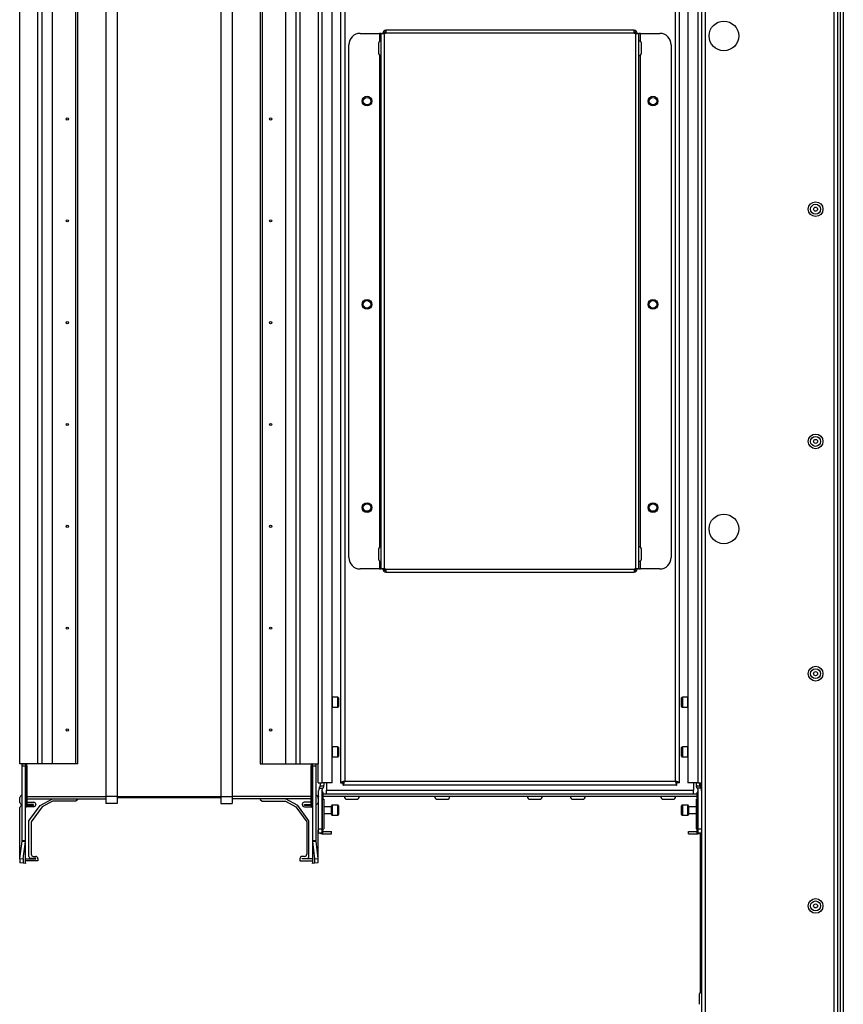
# Model space of a CAD drawing. Units: millimetres. Extents: x -1428 to 33184, y -9590 to 1492.
# Drawn here: x 6294 to 6659, y -6491 to -6055 of the extents above; entities that cross this region are included whole.
import ezdxf

# ---------------------------------------------------------------- set-up
doc = ezdxf.new("R2010")
doc.units = ezdxf.units.MM

msp = doc.modelspace()

# ---------------------------------------------------------------- linework, layer by layer
at = {"color": 7, "linetype": 'Continuous', "lineweight": 25}
for p, q in [((6596.55, -7187.75), (6596.55, -5809.5)), ((6597.99, -5810.07), (6597.99, -7187.19)), ((6332.55, -5888.83), (6332.55, -6398.83)), ((6337.55, -5888.83), (6337.55, -6398.83)), ((6383.55, -5888.83), (6383.55, -6398.83)), ((6388.55, -5888.83), (6388.55, -6398.83)), ((6428.35, -6392.8), (6428.35, -5894.86)), ((6432.75, -6392.8), (6432.75, -5894.86)), ((6436.55, -5894.9), (6436.55, -6392.75)), ((6586.55, -6392.75), (6586.55, -5894.9)), ((6590.35, -5894.86), (6590.35, -6392.8)), ((6594.75, -5894.86), (6594.75, -6392.8)), ((6438.35, -5895.63), (6438.35, -6392.03)), ((6584.75, -6392.03), (6584.75, -5895.63)), ((6294.55, -6384.33), (6294.55, -5903.33)), ((6302.55, -6384.33), (6302.55, -5903.33)), ((6304.39, -6384.33), (6304.39, -5903.33)), ((6308.98, -6384.33), (6308.98, -5903.33)), ((6319.25, -6384.33), (6319.25, -5903.33)), ((6320.14, -6384.33), (6320.14, -5903.33)), ((6400.95, -5903.33), (6400.95, -6384.33)), ((6401.85, -5903.33), (6401.85, -6384.33)), ((6412.11, -5903.33), (6412.11, -6384.33)), ((6416.7, -5903.33), (6416.7, -6384.33)), ((6418.55, -5903.33), (6418.55, -6384.33)), ((6426.55, -5903.33), (6426.55, -6384.33)), ((6656.55, -5958.63), (6656.55, -7038.63)), ((6657.68, -5968.53), (6657.68, -7028.72)), ((6445.25, -6060.83), (6453.75, -6060.83)), ((6454.55, -6060.83), (6453.75, -6060.83)), ((6454.55, -6298.01), (6454.55, -6060.83)), ((6454.55, -6060.83), (6455.89, -6060.83)), ((6455.96, -6060.76), (6455.26, -6060.76)), ((6455.26, -6060.83), (6455.26, -6060.76)), ((6455.89, -6060.83), (6455.89, -6298.01)), ((6456.6, -6060.83), (6455.89, -6060.83)), ((6455.96, -6060.83), (6455.96, -6060.76)), ((6456.6, -6059.42), (6456.6, -6060.76)), ((6566.5, -6059.42), (6456.6, -6059.42)), ((6456.6, -6060.83), (6456.6, -6060.76)), ((6566.5, -6060.76), (6456.6, -6060.76)), ((6566.5, -6060.76), (6566.5, -6059.42)), ((6566.5, -6060.76), (6566.5, -6060.83)), ((6567.21, -6060.83), (6566.5, -6060.83)), ((6567.14, -6060.76), (6567.14, -6060.83)), ((6567.21, -6060.83), (6568.55, -6060.83)), ((6567.21, -6298.01), (6567.21, -6060.83)), ((6567.84, -6060.76), (6567.84, -6060.83)), ((6568.55, -6298.01), (6568.55, -6060.83)), ((6569.35, -6060.83), (6568.55, -6060.83)), ((6569.35, -6060.83), (6577.85, -6060.83)), ((6453.35, -6065.23), (6453.35, -6069.61)), ((6569.75, -6067.42), (6569.75, -6065.23)), ((6440.25, -6293.01), (6440.25, -6065.83)), ((6569.75, -6069.61), (6569.75, -6067.42)), ((6582.85, -6065.83), (6582.85, -6293.01)), ((6453.35, -6289.23), (6453.35, -6293.61)), ((6569.75, -6291.42), (6569.75, -6289.23)), ((6569.75, -6293.61), (6569.75, -6291.42)), ((6453.75, -6298.01), (6445.25, -6298.01)), ((6453.75, -6298.01), (6454.55, -6298.01)), ((6455.89, -6298.01), (6454.55, -6298.01)), ((6455.26, -6298.08), (6455.26, -6298.01)), ((6455.96, -6298.08), (6455.26, -6298.08)), ((6455.89, -6298.01), (6456.6, -6298.01)), ((6455.96, -6298.08), (6455.96, -6298.01)), ((6456.6, -6298.08), (6456.6, -6298.01)), ((6456.6, -6298.08), (6566.5, -6298.08)), ((6456.6, -6298.08), (6456.6, -6299.42)), ((6456.6, -6299.42), (6566.5, -6299.42)), ((6566.5, -6298.01), (6567.21, -6298.01)), ((6566.5, -6298.08), (6566.5, -6298.01)), ((6566.5, -6298.08), (6566.5, -6299.42)), ((6567.14, -6298.01), (6567.14, -6298.08)), ((6568.55, -6298.01), (6567.21, -6298.01)), ((6567.84, -6298.01), (6567.84, -6298.08)), ((6568.55, -6298.01), (6569.35, -6298.01)), ((6577.85, -6298.01), (6569.35, -6298.01)), ((6435.25, -6354.78), (6432.85, -6354.78)), ((6435.55, -6355.08), (6435.55, -6358.98)), ((6587.55, -6357.03), (6587.55, -6355.08)), ((6587.55, -6358.98), (6587.55, -6357.03)), ((6590.25, -6354.78), (6587.85, -6354.78)), ((6432.85, -6359.28), (6435.25, -6359.28)), ((6587.85, -6359.28), (6590.25, -6359.28)), ((6435.25, -6376.78), (6432.85, -6376.78)), ((6435.55, -6377.08), (6435.55, -6380.98)), ((6587.55, -6379.03), (6587.55, -6377.08)), ((6587.55, -6380.98), (6587.55, -6379.03)), ((6590.25, -6376.78), (6587.85, -6376.78)), ((6432.85, -6381.28), (6435.25, -6381.28)), ((6587.85, -6381.28), (6590.25, -6381.28)), ((6302.55, -6384.33), (6294.55, -6384.33)), ((6295.55, -6384.33), (6297.05, -6384.33)), ((6295.55, -6385.33), (6295.55, -6384.33)), ((6297.05, -6385.33), (6295.55, -6385.33)), ((6295.55, -6418.23), (6295.55, -6385.33)), ((6297.05, -6384.33), (6297.05, -6385.33)), ((6297.05, -6418.23), (6297.05, -6385.33)), ((6297.28, -6399.33), (6297.28, -6384.38)), ((6297.76, -6399.33), (6297.76, -6385.33)), ((6304.39, -6384.33), (6302.55, -6384.33)), ((6308.98, -6384.33), (6304.39, -6384.33)), ((6319.25, -6384.33), (6308.98, -6384.33)), ((6320.14, -6384.33), (6319.25, -6384.33)), ((6400.95, -6384.33), (6401.85, -6384.33)), ((6401.85, -6384.33), (6412.11, -6384.33)), ((6412.11, -6384.33), (6416.7, -6384.33)), ((6416.7, -6384.33), (6418.55, -6384.33)), ((6418.55, -6384.33), (6426.55, -6384.33)), ((6423.34, -6385.33), (6423.34, -6399.33)), ((6423.81, -6384.38), (6423.81, -6399.33)), ((6424.05, -6384.33), (6425.55, -6384.33)), ((6424.05, -6385.33), (6424.05, -6384.33)), ((6425.55, -6385.33), (6424.05, -6385.33)), ((6424.05, -6385.33), (6424.05, -6418.23)), ((6425.55, -6384.33), (6425.55, -6385.33)), ((6425.55, -6385.33), (6425.55, -6418.23)), ((6426.55, -6392.8), (6426.55, -6384.33)), ((6438.35, -6392.03), (6584.75, -6392.03)), ((6426.55, -6392.8), (6428.35, -6392.8)), ((6426.75, -6413.03), (6426.75, -6396.27)), ((6427.08, -6395.03), (6428.71, -6395.03)), ((6427.55, -6392.8), (6427.55, -6394.03)), ((6427.55, -6394.05), (6427.55, -6394.03)), ((6427.55, -6394.03), (6429.04, -6394.03)), ((6428.25, -6396.01), (6428.25, -6413.03)), ((6432.75, -6392.8), (6428.35, -6392.8)), ((6428.48, -6415.03), (6428.48, -6396.68)), ((6429.05, -6392.8), (6429.05, -6393.78)), ((6430.35, -6392.8), (6430.35, -6396)), ((6430.35, -6397.8), (6430.35, -6396)), ((6430.35, -6396), (6592.75, -6396)), ((6436.55, -6392.75), (6437.55, -6392.75)), ((6437.62, -6393.83), (6437.62, -6392.83)), ((6585.48, -6393.83), (6437.62, -6393.83)), ((6585.48, -6393.83), (6585.48, -6392.83)), ((6586.55, -6392.75), (6585.55, -6392.75)), ((6594.75, -6392.8), (6590.35, -6392.8)), ((6592.75, -6392.8), (6592.75, -6396)), ((6592.75, -6397.8), (6592.75, -6396)), ((6594.05, -6393.78), (6594.05, -6392.8)), ((6594.06, -6394.03), (6595.55, -6394.03)), ((6596.01, -6395.03), (6594.38, -6395.03)), ((6594.62, -6396.68), (6594.62, -6415.03)), ((6594.75, -6392.8), (6596.55, -6392.8)), ((6594.85, -6413.03), (6594.85, -6396.01)), ((6595.55, -6394.03), (6595.55, -6392.8)), ((6595.55, -6394.03), (6595.55, -6394.05)), ((6595.95, -6394.91), (6595.95, -6392.8)), ((6596.35, -6396.27), (6596.35, -6413.03)), ((6294.55, -6401.38), (6294.55, -6399.23)), ((6295.45, -6398.33), (6295.55, -6398.33)), ((6297.05, -6399.33), (6297.28, -6399.33)), ((6297.28, -6403.21), (6297.28, -6399.33)), ((6297.28, -6399.33), (6297.76, -6399.33)), ((6297.76, -6402.74), (6297.76, -6399.33)), ((6297.76, -6399.83), (6332.55, -6399.83)), ((6303.56, -6402.78), (6308.97, -6399.83)), ((6308.98, -6400.83), (6304.39, -6403.33)), ((6319.25, -6400.83), (6308.98, -6400.83)), ((6320.14, -6400.07), (6319.25, -6400.83)), ((6320.14, -6399.83), (6320.14, -6400.07)), ((6337.55, -6398.83), (6332.55, -6398.83)), ((6332.55, -6398.83), (6332.55, -6401.83)), ((6337.55, -6398.83), (6337.55, -6401.83)), ((6337.55, -6398.83), (6383.55, -6398.83)), ((6383.55, -6399.33), (6337.55, -6399.33)), ((6383.55, -6398.83), (6388.55, -6398.83)), ((6383.55, -6398.83), (6383.55, -6401.83)), ((6388.55, -6398.83), (6388.55, -6401.83)), ((6423.34, -6399.83), (6388.55, -6399.83)), ((6400.95, -6399.83), (6400.95, -6400.07)), ((6400.95, -6400.07), (6401.85, -6400.83)), ((6401.85, -6400.83), (6412.11, -6400.83)), ((6412.11, -6400.83), (6416.7, -6403.33)), ((6417.54, -6402.78), (6412.13, -6399.83)), ((6423.81, -6399.33), (6423.34, -6399.33)), ((6423.34, -6399.33), (6423.34, -6402.74)), ((6424.05, -6399.33), (6423.81, -6399.33)), ((6423.81, -6399.33), (6423.81, -6403.21)), ((6425.65, -6398.33), (6425.55, -6398.33)), ((6426.55, -6399.6), (6426.55, -6399.23)), ((6426.55, -6399.6), (6426.55, -6413.5)), ((6428.71, -6397.03), (6428.71, -6400.03)), ((6594.38, -6397.8), (6428.71, -6397.8)), ((6594.38, -6398.8), (6428.71, -6398.8)), ((6428.71, -6400.03), (6429.05, -6400.03)), ((6429.05, -6400.03), (6429.05, -6413.03)), ((6439.36, -6400), (6443.74, -6400)), ((6479.36, -6400), (6483.74, -6400)), ((6520.36, -6400), (6524.74, -6400)), ((6539.36, -6400), (6543.74, -6400)), ((6579.36, -6400), (6583.74, -6400)), ((6594.05, -6413.03), (6594.05, -6400.03)), ((6594.05, -6400.03), (6594.38, -6400.03)), ((6594.38, -6400.03), (6594.38, -6397.03)), ((6596.55, -6397.38), (6596.35, -6397.38)), ((6294.55, -6426.51), (6294.55, -6403.68)), ((6295.55, -6402.28), (6295.45, -6402.28)), ((6295.45, -6402.78), (6295.55, -6402.78)), ((6300.55, -6403.33), (6297.19, -6403.33)), ((6297.28, -6403.21), (6297.76, -6402.74)), ((6297.72, -6402.78), (6300.55, -6402.78)), ((6297.76, -6401.33), (6300.65, -6401.33)), ((6300.55, -6402.28), (6297.76, -6402.28)), ((6298.55, -6409.63), (6303.56, -6402.78)), ((6304.39, -6403.33), (6299.55, -6409.95)), ((6300.55, -6402.78), (6300.55, -6402.28)), ((6301.55, -6402.23), (6301.55, -6402.33)), ((6337.55, -6401.83), (6332.55, -6401.83)), ((6383.55, -6401.83), (6388.55, -6401.83)), ((6416.7, -6403.33), (6421.55, -6409.95)), ((6422.55, -6409.63), (6417.54, -6402.78)), ((6419.55, -6402.23), (6419.55, -6402.33)), ((6423.34, -6401.33), (6420.45, -6401.33)), ((6420.55, -6402.28), (6423.34, -6402.28)), ((6420.55, -6402.78), (6420.55, -6402.28)), ((6423.38, -6402.78), (6420.55, -6402.78)), ((6420.55, -6403.33), (6423.91, -6403.33)), ((6423.81, -6403.21), (6423.34, -6402.74)), ((6425.55, -6402.28), (6425.65, -6402.28)), ((6426.55, -6401.58), (6426.53, -6401.57)), ((6432.55, -6403.33), (6429.05, -6403.33)), ((6432.55, -6404.83), (6432.55, -6402.88)), ((6432.55, -6406.78), (6432.55, -6404.83)), ((6435.25, -6402.58), (6432.85, -6402.58)), ((6435.55, -6402.88), (6435.55, -6406.78)), ((6587.55, -6404.83), (6587.55, -6402.88)), ((6587.55, -6406.78), (6587.55, -6404.83)), ((6590.25, -6402.58), (6587.85, -6402.58)), ((6590.55, -6402.88), (6590.55, -6406.78)), ((6594.05, -6403.33), (6590.55, -6403.33)), ((6298.55, -6425.33), (6298.55, -6409.63)), ((6422.55, -6425.33), (6422.55, -6409.63)), ((6429.05, -6406.33), (6432.55, -6406.33)), ((6432.85, -6407.08), (6435.25, -6407.08)), ((6587.85, -6407.08), (6590.25, -6407.08)), ((6590.55, -6406.33), (6594.05, -6406.33)), ((6299.55, -6409.95), (6299.55, -6424.33)), ((6421.55, -6409.95), (6421.55, -6424.33)), ((6426.55, -6426.51), (6426.55, -6413.5)), ((6426.75, -6413.03), (6428.25, -6413.03)), ((6426.75, -6415.03), (6426.75, -6413.03)), ((6428.25, -6413.03), (6428.25, -6415.03)), ((6428.71, -6415.03), (6428.71, -6414.03)), ((6429.05, -6413.03), (6429.04, -6413.03)), ((6594.06, -6413.03), (6594.05, -6413.03)), ((6594.38, -6415.03), (6594.38, -6414.03)), ((6594.85, -6413.03), (6596.35, -6413.03)), ((6594.85, -6415.03), (6594.85, -6413.03)), ((6596.35, -6411.88), (6596.55, -6411.88)), ((6596.35, -6413.03), (6596.35, -6415.03)), ((6294.58, -6426.19), (6295.54, -6418.5)), ((6295.54, -6418.5), (6295.55, -6418.23)), ((6295.54, -6418.5), (6297.01, -6418.68)), ((6295.55, -6418.23), (6297.05, -6418.23)), ((6297.01, -6418.68), (6297.05, -6418.23)), ((6297.05, -6428.33), (6297.05, -6418.23)), ((6424.05, -6418.23), (6424.05, -6428.33)), ((6424.05, -6418.23), (6424.08, -6418.68)), ((6424.05, -6418.23), (6425.55, -6418.23)), ((6424.08, -6418.68), (6425.56, -6418.5)), ((6425.55, -6418.23), (6425.56, -6418.5)), ((6425.56, -6418.5), (6426.51, -6426.19)), ((6428.25, -6415.03), (6426.75, -6415.03)), ((6428.25, -6415.03), (6428.48, -6415.03)), ((6428.35, -6415.3), (6432.55, -6415.3)), ((6428.48, -6415.03), (6428.71, -6415.03)), ((6428.71, -6414.3), (6432.55, -6414.3)), ((6432.55, -6415.3), (6432.55, -6414.3)), ((6590.55, -6415.3), (6590.55, -6414.3)), ((6590.55, -6414.3), (6594.38, -6414.3)), ((6590.55, -6415.3), (6594.75, -6415.3)), ((6594.38, -6415.03), (6594.62, -6415.03)), ((6594.62, -6415.03), (6594.85, -6415.03)), ((6596.35, -6415.03), (6594.85, -6415.03)), ((6595.95, -6485.48), (6595.95, -6415.03)), ((6296.06, -6426.37), (6297.01, -6418.68)), ((6297.01, -6428.43), (6297.01, -6418.68)), ((6424.08, -6418.68), (6424.08, -6428.43)), ((6424.08, -6418.68), (6425.03, -6426.37)), ((6294.58, -6426.19), (6296.06, -6426.37)), ((6297.05, -6426.33), (6301.55, -6426.33)), ((6301.55, -6426.23), (6299.45, -6426.23)), ((6300.55, -6425.33), (6301.55, -6425.33)), ((6301.55, -6426.33), (6301.55, -6426.23)), ((6302.55, -6426.33), (6302.55, -6427.33)), ((6418.55, -6426.33), (6418.55, -6427.33)), ((6420.55, -6425.33), (6419.55, -6425.33)), ((6419.55, -6426.23), (6421.65, -6426.23)), ((6419.55, -6426.33), (6419.55, -6426.23)), ((6424.05, -6426.33), (6419.55, -6426.33)), ((6425.03, -6426.37), (6426.51, -6426.19)), ((6296.06, -6428.37), (6294.58, -6428.19)), ((6297.01, -6428.43), (6296.06, -6428.37)), ((6297.05, -6428.33), (6297.01, -6428.43)), ((6302.55, -6427.33), (6297.05, -6427.33)), ((6418.55, -6427.33), (6424.05, -6427.33)), ((6424.08, -6428.43), (6424.05, -6428.33)), ((6425.03, -6428.37), (6424.08, -6428.43)), ((6426.51, -6428.19), (6425.03, -6428.37)), ((6595.35, -6486.44), (6595.35, -6488.6)), ((6595.35, -6488.6), (6595.35, -6490.81))]:
    msp.add_line(p, q, dxfattribs=at)
at = {"color": 8, "linetype": 'Continuous', "lineweight": 25}
for p, q in [((6655.11, -7038.63), (6655.11, -5958.63)), ((6659.12, -5968.63), (6659.12, -7028.63)), ((6453.75, -6060.83), (6453.75, -6064.4)), ((6569.35, -6064.4), (6569.35, -6060.83)), ((6453.75, -6070.44), (6453.75, -6288.4)), ((6569.35, -6288.4), (6569.35, -6070.44)), ((6453.75, -6294.44), (6453.75, -6298.01)), ((6569.35, -6298.01), (6569.35, -6294.44)), ((6432.85, -6354.78), (6432.85, -6357.03)), ((6432.85, -6357.03), (6432.85, -6359.28)), ((6435.25, -6359.28), (6435.25, -6354.78)), ((6587.85, -6354.78), (6587.85, -6357.03)), ((6587.85, -6357.03), (6587.85, -6359.28)), ((6590.25, -6359.28), (6590.25, -6354.78)), ((6432.85, -6376.78), (6432.85, -6378.95)), ((6432.85, -6378.95), (6432.85, -6381.28)), ((6435.25, -6381.28), (6435.25, -6376.78)), ((6587.85, -6376.78), (6587.85, -6379.03)), ((6587.85, -6379.03), (6587.85, -6381.28)), ((6590.25, -6381.28), (6590.25, -6376.78)), ((6297.76, -6398.83), (6332.55, -6398.83)), ((6423.34, -6398.83), (6388.55, -6398.83)), ((6426.75, -6399.6), (6426.55, -6399.6)), ((6432.85, -6402.58), (6432.85, -6404.83)), ((6432.85, -6404.83), (6432.85, -6407.08)), ((6435.25, -6407.08), (6435.25, -6402.58)), ((6587.85, -6402.58), (6587.85, -6404.83)), ((6587.85, -6404.83), (6587.85, -6407.08)), ((6590.25, -6407.08), (6590.25, -6402.58)), ((6426.75, -6413.5), (6426.55, -6413.5)), ((6596.35, -6413.5), (6596.55, -6413.5)), ((6428.35, -6415.03), (6428.35, -6415.3)), ((6594.75, -6415.03), (6594.75, -6415.3))]:
    msp.add_line(p, q, dxfattribs=at)
at = {"color": 7, "linetype": 'Continuous', "lineweight": 25, "flags": 128}
for points in [[(6432.85, -6354.78), (6432.79, -6354.78), (6432.75, -6354.79)], [(6590.35, -6354.79), (6590.31, -6354.78), (6590.25, -6354.78)], [(6432.75, -6359.26), (6432.79, -6359.27), (6432.85, -6359.28)], [(6590.25, -6359.28), (6590.31, -6359.27), (6590.35, -6359.26)], [(6432.85, -6376.78), (6432.79, -6376.78), (6432.75, -6376.79)], [(6590.35, -6376.79), (6590.31, -6376.78), (6590.25, -6376.78)], [(6432.75, -6381.26), (6432.79, -6381.27), (6432.85, -6381.28)], [(6590.25, -6381.28), (6590.31, -6381.27), (6590.35, -6381.26)]]:
    msp.add_lwpolyline(points, dxfattribs=at)
at = {"color": 7, "linetype": 'Continuous', "lineweight": 25}
for centre, radius in [((6606.25, -6061.96), 6.55), ((6448.25, -6090.83), 2.15), ((6448.25, -6090.83), 1.65), ((6574.85, -6090.83), 2.15), ((6574.85, -6090.83), 1.65), ((6315.55, -6098.73), 0.5), ((6405.55, -6098.73), 0.5), ((6646.83, -6138.68), 3.26), ((6646.83, -6138.68), 2.19), ((6646.83, -6138.68), 0.9), ((6315.55, -6143.83), 0.5), ((6405.55, -6143.83), 0.5), ((6448.25, -6180.83), 2.15), ((6574.85, -6180.83), 2.15), ((6448.25, -6180.83), 1.65), ((6574.85, -6180.83), 1.65), ((6315.55, -6188.93), 0.5), ((6405.55, -6188.93), 0.5), ((6315.55, -6234.03), 0.5), ((6405.55, -6234.03), 0.5), ((6646.83, -6241.53), 3.26), ((6646.83, -6241.53), 2.19), ((6646.83, -6241.53), 0.9), ((6448.25, -6270.83), 2.15), ((6448.25, -6270.83), 1.65), ((6574.85, -6270.83), 2.15), ((6574.85, -6270.83), 1.65), ((6606.25, -6280.29), 6.55), ((6315.55, -6279.13), 0.5), ((6405.55, -6279.13), 0.5), ((6315.55, -6324.23), 0.5), ((6405.55, -6324.23), 0.5), ((6646.83, -6344.38), 3.26), ((6646.83, -6344.38), 2.19), ((6646.83, -6344.38), 0.9), ((6315.55, -6369.33), 0.5), ((6405.55, -6369.33), 0.5), ((6646.83, -6447.23), 3.26), ((6646.83, -6447.23), 2.19), ((6646.83, -6447.23), 0.9)]:
    msp.add_circle(centre, radius, dxfattribs=at)
for centre, radius, start, end in [((6445.25, -6065.83), 5, 90, 180), ((6456.6, -6060.76), 1.34, 90, 180), ((6456.6, -6060.76), 0.64, 90, 180), ((6566.5, -6060.76), 1.34, 0, 90), ((6566.5, -6060.76), 0.64, 0, 90), ((6577.85, -6065.83), 5, 0, 90), ((6454.42, -6065.23), 1.07, 83.0363, 180), ((6568.68, -6065.23), 1.07, 0, 96.9637), ((6454.42, -6069.61), 1.07, 180, 276.9637), ((6568.68, -6069.61), 1.07, 263.0363, 0), ((6454.42, -6289.23), 1.07, 83.0363, 180), ((6568.68, -6289.23), 1.07, 0, 96.9637), ((6445.25, -6293.01), 5, 180, 270), ((6454.42, -6293.61), 1.07, 180, 276.9637), ((6568.68, -6293.61), 1.07, 263.0363, 0), ((6577.85, -6293.01), 5, 270, 0), ((6456.6, -6298.08), 1.34, 180, 270), ((6456.6, -6298.08), 0.64, 180, 270), ((6566.5, -6298.08), 0.64, 270, 0), ((6566.5, -6298.08), 1.34, 270, 0), ((6435.25, -6355.08), 0.3, 0, 90), ((6587.85, -6355.08), 0.3, 90, 180), ((6435.25, -6358.98), 0.3, 270, 0), ((6587.85, -6358.98), 0.3, 180, 270), ((6435.25, -6377.08), 0.3, 0, 90), ((6587.85, -6377.08), 0.3, 90, 180), ((6435.25, -6380.98), 0.3, 270, 0), ((6587.85, -6380.98), 0.3, 180, 270), ((6296.72, -6385.25), 1.04, 356.0338, 57.1965), ((6424.38, -6385.25), 1.04, 122.822, 183.9477), ((6429.25, -6396.27), 2.5, 150.0712, 180), ((6429.25, -6396.01), 1, 140.4823, 180), ((6429.25, -6396.05), 1, 180, 219.5177), ((6426.55, -6393.78), 2.5, 320.4823, 330.0712), ((6426.55, -6398.27), 2.5, 29.9288, 39.5177), ((6426.55, -6393.78), 2.5, 354.3228, 0), ((6596.55, -6393.78), 2.5, 180, 185.6772), ((6596.55, -6393.78), 2.5, 209.9288, 219.5177), ((6596.55, -6398.27), 2.5, 140.4823, 150.0712), ((6593.85, -6396.01), 1, 360, 39.5177), ((6593.85, -6396.05), 1, 320.4823, 0), ((6593.85, -6396.27), 2.5, 0, 29.9288), ((6295.45, -6399.23), 0.9, 90, 180), ((6425.65, -6399.23), 0.9, 0, 90), ((6428.35, -6399.6), 1.8, 152.734, 180), ((6439.36, -6398.93), 1.07, 173.0363, 270), ((6443.74, -6398.93), 1.07, 270, 6.9637), ((6479.36, -6398.93), 1.07, 173.0363, 270), ((6483.74, -6398.93), 1.07, 270, 6.9637), ((6520.36, -6398.93), 1.07, 173.0363, 270), ((6524.74, -6398.93), 1.07, 270, 6.9637), ((6539.36, -6398.93), 1.07, 173.0363, 270), ((6543.74, -6398.93), 1.07, 270, 6.9637), ((6579.36, -6398.93), 1.07, 173.0363, 270), ((6583.74, -6398.93), 1.07, 270, 6.9637), ((6295.45, -6401.38), 0.9, 180, 270), ((6295.45, -6403.68), 0.9, 90, 180), ((6297.85, -6403.78), 0.8, 135, 180), ((6300.55, -6402.33), 1, 270, 0), ((6300.65, -6402.23), 0.9, 0, 90), ((6420.45, -6402.23), 0.9, 90, 180), ((6420.55, -6402.33), 1, 180, 270), ((6423.25, -6403.78), 0.8, 0, 45), ((6425.65, -6401.38), 0.9, 270, 0), ((6432.85, -6402.88), 0.3, 90, 180), ((6435.25, -6402.88), 0.3, 0, 90), ((6587.85, -6402.88), 0.3, 90, 180), ((6590.25, -6402.88), 0.3, 0, 90), ((6432.85, -6406.78), 0.3, 180, 270), ((6435.25, -6406.78), 0.3, 270, 0), ((6587.85, -6406.78), 0.3, 180, 270), ((6590.25, -6406.78), 0.3, 270, 0), ((6428.35, -6413.5), 1.8, 180, 207.266), ((6594.75, -6413.5), 1.8, 332.734, 0), ((6428.35, -6413.5), 1.8, 238.2117, 270), ((6594.75, -6413.5), 1.8, 270, 301.7883), ((6298.63, -6427.19), 4.17, 166.1232, 193.8768), ((6300.12, -6427.37), 4.18, 166.1429, 193.8571), ((6299.45, -6425.33), 0.9, 180, 270), ((6300.55, -6424.33), 1, 180, 270), ((6301.55, -6426.33), 1, 0, 90), ((6419.55, -6426.33), 1, 90, 180), ((6420.55, -6424.33), 1, 270, 0), ((6421.65, -6425.33), 0.9, 270, 0), ((6420.99, -6427.37), 4.17, 346.1233, 13.8767), ((6422.46, -6427.19), 4.17, 346.1286, 13.8714), ((6596.42, -6486.44), 1.07, 83.0363, 180)]:
    msp.add_arc(centre, radius, start, end, dxfattribs=at)
for points, knots in [([(6297.28, -6384.38), (6297.24, -6384.36), (6297.16, -6384.33), (6297.12, -6384.33), (6297.1, -6384.33)], [0, 0, 0, 0, 0.6258942, 1, 1, 1, 1]), ([(6424, -6384.33), (6423.97, -6384.33), (6423.92, -6384.33), (6423.84, -6384.37), (6423.81, -6384.38)], [0, 0, 0, 0, 0.625938, 1, 1, 1, 1]), ([(6438.35, -6392.03), (6438.14, -6392.08), (6437.72, -6392.19), (6437.17, -6392.35), (6436.76, -6392.51), (6436.57, -6392.65), (6436.55, -6392.73), (6436.55, -6392.75)], [0, 0, 0, 0, 0.221761, 0.443524, 0.665285, 0.887038, 1, 1, 1, 1]), ([(6438.35, -6392.03), (6438.23, -6392.09), (6438.01, -6392.22), (6437.74, -6392.41), (6437.58, -6392.59), (6437.56, -6392.7), (6437.55, -6392.75)], [0, 0, 0, 0, 0.281819, 0.530507, 0.779152, 1, 1, 1, 1]), ([(6437.62, -6393.83), (6437.67, -6393.8), (6437.78, -6393.76), (6437.94, -6393.43), (6438.1, -6392.95), (6438.24, -6392.45), (6438.32, -6392.13), (6438.35, -6392.03)], [0, 0, 0, 0, 0.221739, 0.443503, 0.665274, 0.887034, 1, 1, 1, 1]), ([(6437.62, -6392.83), (6437.69, -6392.81), (6437.82, -6392.78), (6438.01, -6392.58), (6438.18, -6392.31), (6438.29, -6392.12), (6438.35, -6392.03)], [0, 0, 0, 0, 0.281782, 0.530522, 0.779177, 1, 1, 1, 1]), ([(6584.75, -6392.03), (6584.8, -6392.23), (6584.91, -6392.65), (6585.07, -6393.21), (6585.23, -6393.61), (6585.37, -6393.8), (6585.45, -6393.82), (6585.48, -6393.83)], [0, 0, 0, 0, 0.221747, 0.443519, 0.665288, 0.887036, 1, 1, 1, 1]), ([(6586.55, -6392.75), (6586.53, -6392.7), (6586.48, -6392.59), (6586.15, -6392.43), (6585.67, -6392.27), (6585.17, -6392.13), (6584.85, -6392.05), (6584.75, -6392.03)], [0, 0, 0, 0, 0.221742, 0.443496, 0.665286, 0.887034, 1, 1, 1, 1]), ([(6585.55, -6392.75), (6585.53, -6392.69), (6585.5, -6392.56), (6585.3, -6392.37), (6585.04, -6392.19), (6584.84, -6392.08), (6584.75, -6392.03)], [0, 0, 0, 0, 0.281788, 0.530507, 0.779156, 1, 1, 1, 1]), ([(6584.75, -6392.03), (6584.82, -6392.14), (6584.95, -6392.37), (6585.14, -6392.63), (6585.31, -6392.8), (6585.42, -6392.82), (6585.48, -6392.83)], [0, 0, 0, 0, 0.281806, 0.530513, 0.779153, 1, 1, 1, 1]), ([(6427.08, -6395.03), (6427.09, -6395.02), (6427.1, -6395), (6427.17, -6394.87), (6427.27, -6394.75), (6427.32, -6394.68)], [0, 0, 0, 0, 0.32952, 0.658759, 1, 1, 1, 1]), ([(6427.32, -6394.68), (6427.37, -6394.61), (6427.47, -6394.47), (6427.54, -6394.24), (6427.55, -6394.1), (6427.55, -6394.05)], [0, 0, 0, 0, 0.4255958, 0.7842741, 1, 1, 1, 1]), ([(6429.04, -6394.03), (6429.02, -6394.14), (6428.99, -6394.36), (6428.9, -6394.65), (6428.8, -6394.88), (6428.73, -6395.01), (6428.72, -6395.02), (6428.71, -6395.03)], [0, 0, 0, 0, 0.207047, 0.413596, 0.632705, 0.859058, 1, 1, 1, 1]), ([(6594.38, -6395.03), (6594.38, -6395.02), (6594.36, -6395), (6594.29, -6394.85), (6594.19, -6394.62), (6594.1, -6394.34), (6594.07, -6394.12), (6594.06, -6394.03)], [0, 0, 0, 0, 0.193752, 0.386905, 0.595133, 0.821539, 1, 1, 1, 1]), ([(6595.55, -6394.05), (6595.56, -6394.14), (6595.57, -6394.31), (6595.66, -6394.53), (6595.74, -6394.64), (6595.78, -6394.68)], [0, 0, 0, 0, 0.362198, 0.72264, 1, 1, 1, 1]), ([(6595.78, -6394.68), (6595.83, -6394.75), (6595.93, -6394.88), (6596, -6395), (6596.01, -6395.02), (6596.01, -6395.03)], [0, 0, 0, 0, 0.353554, 0.70816, 1, 1, 1, 1]), ([(6428.71, -6414.03), (6428.72, -6413.92), (6428.73, -6413.71), (6428.81, -6413.43), (6428.91, -6413.2), (6428.99, -6413.05), (6429.02, -6413.03), (6429.04, -6413.03)], [0, 0, 0, 0, 0.193736, 0.386899, 0.595131, 0.821525, 1, 1, 1, 1]), ([(6594.06, -6413.03), (6594.08, -6413.04), (6594.11, -6413.06), (6594.2, -6413.22), (6594.3, -6413.47), (6594.37, -6413.75), (6594.38, -6413.95), (6594.38, -6414.03)], [0, 0, 0, 0, 0.207056, 0.413617, 0.63272, 0.859076, 1, 1, 1, 1])]:
    msp.add_open_spline(points, degree=3, knots=knots, dxfattribs=at)

doc.saveas('drawing.dxf')
